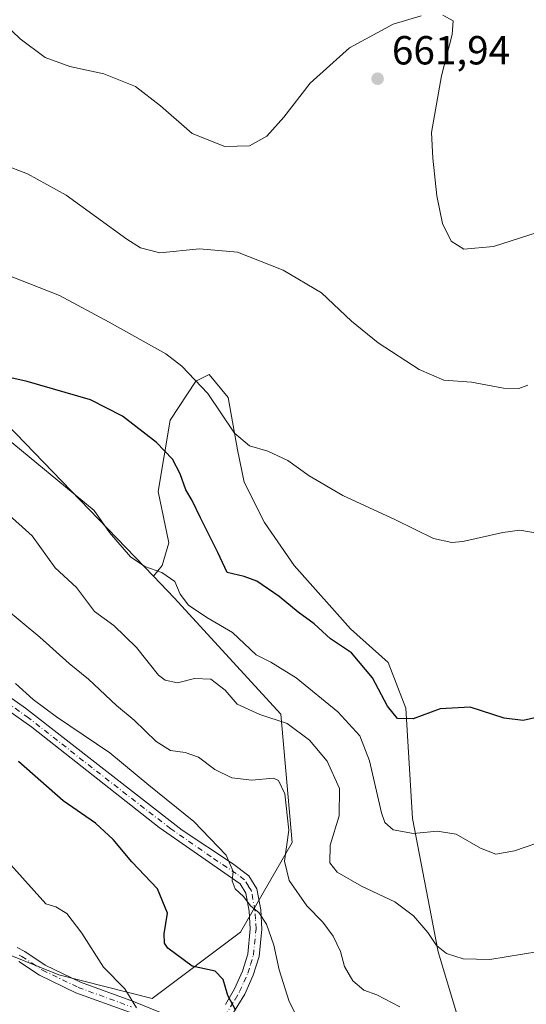
# Model space of a CAD drawing. Units: metres. Extents: x 631370 to 634828, y 4727367 to 4729746.
# Drawn here: x 631610 to 631735, y 4728117 to 4728360 of the extents above; entities that cross this region are included whole.
import ezdxf

# ---------------------------------------------------------------- set-up
doc = ezdxf.new("R2010")
doc.units = ezdxf.units.M
doc.header["$MEASUREMENT"] = 0
doc.linetypes.add('DGN Style 4', pattern=[2.6384748266838614, 1.318413404963828, -0.6592067024819142, 0.001648016756204785, -0.6592067024819142])
for name, color, linetype, lineweight in [('Arbolado forestal CxS', 92, 'Continuous', 0), ('Camino Cxs', 7, 'Continuous', 0), ('Camino eje', 30, 'DGN Style 4', 13), ('Cultivos herbáceos CxS', 92, 'Continuous', 0), ('Curva de nivel maestra', 30, 'Continuous', 30), ('Curva de nivel normal', 30, 'Continuous', 0), ('Matorral CxS', 135, 'Continuous', 0), ('Núcleo urbano CxS', 7, 'Continuous', 0), ('Punto de cota en terreno', 7, 'Continuous', 0), ('Rótulo de punto de cota en terreno', 7, 'Continuous', 0)]:
    doc.layers.add(name, color=color, linetype=linetype, lineweight=lineweight)
doc.styles.add('Style-Arial', font='txt')

# ---------------------------------------------------------------- blocks, each defined once
blk = doc.blocks.new('*U7')
at = {"layer": 'Arbolado forestal CxS', "color": 92, "linetype": 'Continuous', "lineweight": 0}
blk.add_polyline3d([(631491.6092999997, 4728376.069700001, 674.9290000000037), (631548.4303000001, 4728312.8347, 678.319399999993), (631582.3398000002, 4728273.514699999, 676.4449000000022), (631601.0295000002, 4728267.281300001, 675.9912999999942), (631607.2596000005, 4728260.269500001, 678.5639999999985), (631643.3827000001, 4728222.7645, 679.9894999999962), (631648.5329, 4728217.417500001, 680.4517000000051), (631674.8525, 4728188.6193, 683.7125999999989), (631677.5897000004, 4728156.9429, 690.7675000000017), (631664.8855999997, 4728134.829100001, 697.2630000000064), (631643.0800999999, 4728118.468499999, 704.2121999999946), (631620.0460999999, 4728124.2729, 707.1925000000047), (631603.2909000004, 4728131.074300001, 709.4856000000001), (631588.3975000001, 4728150.2873, 711.6383999999962), (631558.5083, 4728171.874299999, 713.9850000000006), (631530.9436999997, 4728186.155099999, 716.4741000000067), (631497.2921000002, 4728207.465500001, 717.6655999999931), (631467.2324999999, 4728229.5255, 720.3344999999972), (631420.8629000002, 4728265.3157, 722.8540999999968), (631398.6231000006, 4728277.265900001, 725.170100000003), (631397.1279999996, 4728277.928500001, 725.434500000003), (631394.1271000003, 4728435.8816, 680.9321999999956)], dxfattribs=at)
blk = doc.blocks.new('5PATER')
at = {"layer": 'Núcleo urbano CxS', "linetype": 'Continuous', "lineweight": 0}
h = blk.add_hatch(color=51, dxfattribs=at)
edge = h.paths.add_edge_path()
edge.add_ellipse((0, 0), major_axis=(-0.1095731443231308, -0.1110710700762829), ratio=0.9994222409660322, start_angle=0, end_angle=360)

msp = doc.modelspace()

# ---------------------------------------------------------------- linework, layer by layer
at = {"layer": 'Arbolado forestal CxS', "color": 92, "linetype": 'Continuous', "lineweight": 0}
for points in [[(631394.1271000003, 4728435.8816, 680.9321999999956), (631426.1376999998, 4728418.171900001, 676.9792000000016), (631454.9517000001, 4728409.6009, 672.4820999999939), (631462.7088000001, 4728404.983700001, 671.6659000000072), (631477.6945000002, 4728396.4165, 671.5228999999963), (631491.6092999997, 4728376.069700001, 674.9290000000037), (631548.4303000001, 4728312.8347, 678.319399999993), (631582.3398000002, 4728273.514699999, 676.4449000000022), (631601.0295000002, 4728267.281300001, 675.9912999999942), (631607.2596000005, 4728260.269500001, 678.5639999999985), (631643.3827000001, 4728222.7645, 679.9894999999962)], [(631397.1279999996, 4728277.928500001, 725.434500000003), (631398.6231000006, 4728277.265900001, 725.170100000003), (631420.8629000002, 4728265.3157, 722.8540999999968), (631467.2324999999, 4728229.5255, 720.3344999999972), (631497.2921000002, 4728207.465500001, 717.6655999999931), (631530.9436999997, 4728186.155099999, 716.4741000000067), (631558.5083, 4728171.874299999, 713.9850000000006), (631588.3975000001, 4728150.2873, 711.6383999999962), (631603.2909000004, 4728131.074300001, 709.4856000000001), (631620.0460999999, 4728124.2729, 707.1925000000047), (631643.0800999999, 4728118.468499999, 704.2121999999946), (631664.8855999997, 4728134.829100001, 697.2630000000064), (631677.5897000004, 4728156.9429, 690.7675000000017), (631674.8525, 4728188.6193, 683.7125999999989), (631648.5329, 4728217.417500001, 680.4517000000051), (631643.3827000001, 4728222.7645, 679.9894999999962)]]:
    msp.add_polyline3d(points, dxfattribs=at)
at = {"layer": 'Camino Cxs', "color": 7, "linetype": 'Continuous', "lineweight": 0}
for points in [[(631661.1501000002, 4728117.0101, 702.0288), (631663.3601000002, 4728120.850099999, 701.636599999998), (631665.3300999999, 4728125.2301, 700.5930999999982), (631666.6401000004, 4728129.450099999, 699.713499999998), (631667.2701000003, 4728135.6801, 698.579899999997), (631667.0100999996, 4728140.040100001, 698.7701999999991), (631666.2001, 4728144.5001, 700.1909000000014), (631664.7901, 4728146.790100001, 701.5681000000042), (631644.8000999996, 4728160.690099999, 707.0282000000007), (631613.3701, 4728185.420100001, 706.8340999999928), (631593.8501000004, 4728199.2601, 710.360799999995)], [(631661.1501000002, 4728117.0101, 702.0288), (631663.3601000002, 4728120.850099999, 701.636599999998), (631665.3300999999, 4728125.2301, 700.5930999999982), (631666.6401000004, 4728129.450099999, 699.713499999998), (631667.2701000003, 4728135.6801, 698.579899999997), (631667.0100999996, 4728140.040100001, 698.7701999999991), (631666.2001, 4728144.5001, 700.1909000000014), (631664.7901, 4728146.790100001, 701.5681000000042), (631644.8000999996, 4728160.690099999, 707.0282000000007), (631613.3701, 4728185.420100001, 706.8340999999928), (631593.8501000004, 4728199.2601, 710.360799999995)], [(631595.4801000003, 4728201.630100001, 708.7638000000007), (631611.8101000005, 4728190.120100001, 705.9829000000027), (631650.5000999998, 4728160.0601, 705.2005000000064), (631662.8901000004, 4728151.780099999, 703.0215000000027), (631666.9401000004, 4728148.770099999, 700.6771000000008), (631668.9301000005, 4728145.550100001, 697.9621000000043), (631669.8701, 4728140.390100001, 696.8733000000066), (631670.1501000002, 4728135.620100001, 697.1661000000023), (631669.4700999996, 4728128.870100001, 698.9812999999995), (631668.0201000003, 4728124.220100001, 699.7197000000015), (631665.9101, 4728119.5001, 701.1116000000038), (631660.7600999996, 4728111.120100001, 702.196100000001)], [(631595.4801000003, 4728201.630100001, 708.7638000000007), (631611.8101000005, 4728190.120100001, 705.9829000000027), (631650.5000999998, 4728160.0601, 705.2005000000064), (631662.8901000004, 4728151.780099999, 703.0215000000027), (631666.9401000004, 4728148.770099999, 700.6771000000008), (631668.9301000005, 4728145.550100001, 697.9621000000043), (631669.8701, 4728140.390100001, 696.8733000000066), (631670.1501000002, 4728135.620100001, 697.1661000000023), (631669.4700999996, 4728128.870100001, 698.9812999999995), (631668.0201000003, 4728124.220100001, 699.7197000000015), (631665.9101, 4728119.5001, 701.1116000000038), (631660.7600999996, 4728111.120100001, 702.196100000001)], [(631609.8300999999, 4728131.0601, 710.8674000000028), (631611.6501000002, 4728130.110099999, 710.6291999999958), (631616.7401000002, 4728126.710100001, 709.2918000000063), (631625.4101, 4728122.540100001, 708.901199999993), (631638.5201000003, 4728117.7401, 708.8589999999967), (631653.9901000002, 4728111.4001, 703.5031000000017)], [(631609.8300999999, 4728131.0601, 710.8674000000028), (631611.6501000002, 4728130.110099999, 710.6291999999958), (631616.7401000002, 4728126.710100001, 709.2918000000063), (631625.4101, 4728122.540100001, 708.901199999993), (631638.5201000003, 4728117.7401, 708.8589999999967), (631653.9901000002, 4728111.4001, 703.5031000000017)], [(631637.4901000002, 4728115.0601, 709.2736000000006), (631624.2901, 4728119.890100001, 708.5388999999996), (631615.3101000005, 4728124.210100001, 709.5482000000048), (631610.1801000005, 4728127.630100001, 709.7807999999933)], [(631637.4901000002, 4728115.0601, 709.2736000000006), (631624.2901, 4728119.890100001, 708.5388999999996), (631615.3101000005, 4728124.210100001, 709.5482000000048), (631610.1801000005, 4728127.630100001, 709.7807999999933)]]:
    msp.add_polyline3d(points, dxfattribs=at)
at = {"layer": 'Camino eje', "color": 30, "linetype": 'DGN Style 4', "lineweight": 13}
for points in [[(631660.9550999999, 4728114.065099999, 701.999100000001), (631663.5301000001, 4728118.255100001, 701.4517000000051), (631664.6350999996, 4728120.175100001, 701.3083000000044), (631665.6901000004, 4728122.5351, 700.808999999994), (631666.6750999996, 4728124.725099999, 700.0531000000046), (631667.3300999999, 4728126.835100001, 699.3773999999976), (631668.0551000005, 4728129.1601, 699.213499999998), (631668.7100999998, 4728135.6501, 697.8867000000029), (631668.5701000001, 4728138.0351, 697.4023000000016), (631668.4401000004, 4728140.215100001, 697.8959999999934), (631667.5651000004, 4728145.0251, 699.3552999999956), (631666.8601000002, 4728146.170100001, 699.978099999993), (631665.8651000002, 4728147.780099999, 700.9934999999969), (631663.8400999998, 4728149.2851, 702.5957000000053), (631657.6451000003, 4728153.425100001, 703.0071000000025), (631647.6501000002, 4728160.3751, 706.2252000000008), (631628.3051000005, 4728175.405099999, 707.5647000000026), (631612.5900999998, 4728187.770099999, 706.1689999999944), (631602.8300999999, 4728194.690099999, 708.5676999999997)], [(631610.2950999998, 4728129.1951, 710.2868000000017), (631610.9151, 4728128.870100001, 710.1817000000011), (631613.4600999998, 4728127.170100001, 709.6300000000047), (631616.0251000002, 4728125.460100001, 709.3699000000051), (631624.8501000004, 4728121.215100001, 708.6766999999965), (631638.0050999997, 4728116.4001, 708.9829000000027)]]:
    msp.add_polyline3d(points, dxfattribs=at)
at = {"layer": 'Cultivos herbáceos CxS', "color": 92, "linetype": 'Continuous', "lineweight": 0}
for points in [[(631394.1271000003, 4728435.8816, 680.9321999999956), (631426.1376999998, 4728418.171900001, 676.9792000000016), (631454.9517000001, 4728409.6009, 672.4820999999939), (631462.7088000001, 4728404.983700001, 671.6659000000072), (631477.6945000002, 4728396.4165, 671.5228999999963), (631491.6092999997, 4728376.069700001, 674.9290000000037), (631548.4303000001, 4728312.8347, 678.319399999993), (631582.3398000002, 4728273.514699999, 676.4449000000022), (631601.0295000002, 4728267.281300001, 675.9912999999942), (631607.2596000005, 4728260.269500001, 678.5639999999985), (631643.3827000001, 4728222.7645, 679.9894999999962)], [(631718.9149000002, 4728112.426100001, 688.3894), (631713.6015999997, 4728130.0275, 685.6033000000025), (631707.2922, 4728162.9057, 678.8366999999998), (631705.6320000002, 4728190.1381, 674.7446000000054), (631701.3148999996, 4728201.4297, 673.6984999999986), (631692.0159, 4728209.7323, 673.5622000000003), (631678.0676999995, 4728225.3413, 672.5822999999946), (631670.7615, 4728235.968699999, 671.7070999999996), (631665.7801000001, 4728245.9319, 671.4236999999994), (631664.1196999997, 4728253.9023, 670.6616000000067), (631661.7953000005, 4728266.8543, 669.4453999999969), (631657.1458999999, 4728272.5001, 669.4388000000035), (631653.8246999999, 4728270.8397, 670.279999999999), (631647.5146000005, 4728261.208699999, 673.2057999999961), (631644.5253, 4728243.6073, 676.8407000000007), (631647.1819000002, 4728230.987500001, 678.5127999999969), (631645.5213000001, 4728225.341700001, 679.4508999999962), (631643.3827000001, 4728222.7645, 679.9894999999962), (631607.2596000005, 4728260.269500001, 678.5639999999985), (631601.0295000002, 4728267.281300001, 675.9912999999942), (631582.3398000002, 4728273.514699999, 676.4449000000022), (631548.4303000001, 4728312.8347, 678.319399999993), (631491.6092999997, 4728376.069700001, 674.9290000000037)], [(631718.9149000002, 4728112.426100001, 688.3894), (631713.6015999997, 4728130.0275, 685.6033000000025), (631707.2922, 4728162.9057, 678.8366999999998), (631705.6320000002, 4728190.1381, 674.7446000000054), (631701.3148999996, 4728201.4297, 673.6984999999986), (631692.0159, 4728209.7323, 673.5622000000003), (631678.0676999995, 4728225.3413, 672.5822999999946), (631670.7615, 4728235.968699999, 671.7070999999996), (631665.7801000001, 4728245.9319, 671.4236999999994), (631664.1196999997, 4728253.9023, 670.6616000000067), (631661.7953000005, 4728266.8543, 669.4453999999969), (631657.1458999999, 4728272.5001, 669.4388000000035), (631653.8246999999, 4728270.8397, 670.279999999999), (631647.5146000005, 4728261.208699999, 673.2057999999961), (631644.5253, 4728243.6073, 676.8407000000007), (631647.1819000002, 4728230.987500001, 678.5127999999969), (631645.5213000001, 4728225.341700001, 679.4508999999962), (631643.3827000001, 4728222.7645, 679.9894999999962)]]:
    msp.add_polyline3d(points, dxfattribs=at)
at = {"layer": 'Curva de nivel maestra', "color": 30, "linetype": 'Continuous', "lineweight": 30, "flags": 128}
for points, elevation in [([(631738.5800000001, 4728187.960100001), (631734.6100000005, 4728187.0801), (631729.8600000005, 4728187.700099999), (631721.5099999999, 4728190.350099999), (631714.0999999996, 4728189.940099999), (631707.4100000003, 4728187.530099999), (631703.6200000001, 4728187.610099999), (631701.1200000001, 4728190.630100001), (631697.4100000003, 4728197.600099999), (631692.2800000003, 4728203.780099999), (631687.0700000003, 4728207.2401), (631683.04, 4728210.9301), (631679.0599999997, 4728213.860099999), (631674.4100000003, 4728217.670100001), (631668.8700000001, 4728221.470100001), (631665.79, 4728222.640100001), (631661.5899999999, 4728223.6501), (631659.25, 4728228.600099999), (631655.0099999999, 4728237.120100001), (631652.9600000001, 4728241.380100001), (631651.3899999997, 4728244.020099999), (631649.9699999997, 4728248.020099999), (631648.0999999996, 4728251.5801), (631644.1399999997, 4728255.7301), (631635.7599999999, 4728262.220100001), (631627.8399999999, 4728266.2301), (631612.2300000006, 4728270.800100001), (631589.6200000001, 4728275.800100001)], 675), ([(631663.6900000004, 4728115.540100001), (631661.7199999997, 4728119.2301), (631660.5899999999, 4728123.130100001), (631658.5999999996, 4728125.220100001), (631652.9800000006, 4728126.420100001), (631646.9900000002, 4728130.9101), (631646.1200000001, 4728132.1601), (631646.0199999996, 4728134.440099999), (631646.9000000004, 4728139.5701), (631644.4299999997, 4728145.520099999), (631638.0700000003, 4728152.220100001), (631633.4699999997, 4728157.720100001), (631629.0899999999, 4728161.7301), (631621.1500000004, 4728167.2601), (631610.0999999996, 4728176.950099999)], 700)]:
    msp.add_lwpolyline(points, dxfattribs=dict(at, elevation=elevation))
at = {"layer": 'Curva de nivel normal', "color": 30, "linetype": 'Continuous', "lineweight": 0, "flags": 128}
for points, elevation in [([(631553.5700000003, 4728372.090100001), (631568.9500000002, 4728352.140100001), (631578.1799999997, 4728341.5801), (631584.0999999996, 4728336.4901), (631591.9400000004, 4728331.0001), (631600.2699999996, 4728326.6801), (631612.3799999999, 4728322.030099999), (631621.8499999996, 4728316.780099999), (631636.8499999996, 4728305.9101), (631640.1799999997, 4728303.780099999), (631645, 4728302.5801), (631654.7800000003, 4728303.5701), (631664.0999999996, 4728302.6801), (631675.4199999999, 4728298.2601), (631684.8499999996, 4728292.690099999), (631692.2199999997, 4728285.6501), (631698.7999999998, 4728280.3301), (631708.9500000002, 4728273.710100001), (631715.0199999996, 4728271.100099999), (631721.7999999998, 4728270.630100001), (631729.7000000002, 4728269.120100001), (631733.5300000003, 4728269.0601), (631735.7400000002, 4728269.840100001)], 665), ([(631598.8200000003, 4728366.610099999), (631610.5300000003, 4728355.370100001), (631616.7199999997, 4728350.7601), (631622.7800000003, 4728348.550100001), (631631.2000000002, 4728346.7301), (631638.9400000004, 4728343.610099999), (631645.1299999999, 4728338.860099999), (631652.9299999997, 4728332.020099999), (631660.9800000006, 4728328.780099999), (631667.0700000003, 4728328.960100001), (631671.3499999996, 4728331.360099999), (631675.5199999996, 4728336.0801), (631682.0199999996, 4728344.4001), (631691.7699999996, 4728353.1801), (631702.5199999996, 4728359.0001), (631709.4400000004, 4728361.040100001)], 660.0000000000001), ([(631714.79, 4728361.2401), (631717.2800000003, 4728359.790100001), (631717.0800000001, 4728356.420100001), (631714.4400000004, 4728346.280099999), (631712.0099999999, 4728332.2501), (631712.3099999997, 4728325.9101), (631713.25, 4728316.5801), (631714.7199999997, 4728309.800100001), (631716.8399999999, 4728305.420100001), (631719.9699999997, 4728303.4801), (631727.25, 4728304.090100001), (631740.0899999999, 4728308.200099999)], 660.0000000000001), ([(631738.5, 4728233.290100001), (631733.7599999999, 4728234.0701), (631729.5800000001, 4728233.540100001), (631719.7199999997, 4728231.3101), (631717.0099999999, 4728231.0601), (631712.4800000006, 4728231.9901), (631703.1299999999, 4728236.640100001), (631690.1100000005, 4728242.610099999), (631681.8300000001, 4728247.470100001), (631676.5499999998, 4728251.270099999), (631671.5800000001, 4728253.5601), (631667.0599999997, 4728254.9101), (631663.4299999997, 4728258.040100001), (631656.8499999996, 4728267.8301), (631650.4199999999, 4728274.5801), (631646.4199999999, 4728277.620100001), (631632.4900000002, 4728285.460100001), (631620.2300000006, 4728292.0001), (631605.6299999999, 4728297.7601)], 670), ([(631740.5700000003, 4728157.720100001), (631732.4600000001, 4728154.9301), (631727.8200000003, 4728154.120100001), (631724.0599999997, 4728155.610099999), (631718.0599999997, 4728159.0601), (631713.3799999999, 4728159.790100001), (631707.5700000003, 4728159.1601), (631702.4800000006, 4728160.100099999), (631700.4800000006, 4728161.890100001), (631699.5999999996, 4728164.3301), (631696.6500000004, 4728177.140100001), (631694.29, 4728183.3101), (631688.8499999996, 4728189.2301), (631678.5999999996, 4728197.630100001), (631672.3099999997, 4728201.460100001), (631668.7199999997, 4728203.340100001), (631662.8899999997, 4728208.8101), (631656.5700000003, 4728212.4901), (631652.0499999998, 4728215.5601), (631650.0300000003, 4728218.2601), (631648.6600000003, 4728221.370100001), (631645.4299999997, 4728223.6601), (631641.2699999996, 4728225.120100001), (631637.7699999996, 4728227.5001), (631632.5999999996, 4728233.540100001), (631628.7800000003, 4728238.960100001), (631605.6799999997, 4728258.0601)], 680.0000000000001), ([(631607, 4728238.5101), (631613.5099999999, 4728232.710100001), (631619.1600000003, 4728224.780099999), (631624.4100000003, 4728219.950099999), (631628.8899999997, 4728214.0001), (631633.6200000001, 4728210.5101), (631639.2100000001, 4728205.0801), (631644.6699999999, 4728198.270099999), (631646.3099999997, 4728197.050100001), (631649.3200000003, 4728196.420100001), (631653.5199999996, 4728197.4301), (631657.5899999999, 4728197.280099999), (631661.1100000005, 4728194.550100001), (631664.0700000003, 4728191.090100001), (631669.6200000001, 4728188.550100001), (631676.3700000001, 4728186.350099999), (631681.8700000001, 4728182.220100001), (631686.2199999997, 4728177.090100001), (631689.2599999999, 4728170.280099999), (631689.2100000001, 4728163.5701), (631686.9500000002, 4728156.3101), (631686.8600000005, 4728151.9801), (631688.7000000002, 4728149.640100001), (631694.7300000006, 4728146.220100001), (631702.8899999997, 4728142.3101), (631707.5, 4728138.880100001), (631711.0300000003, 4728134.770099999), (631713.2199999997, 4728131.540100001), (631715.7000000002, 4728129.5801), (631719.7400000002, 4728128.2501), (631726.3799999999, 4728128.130100001), (631738.4000000004, 4728130.0801)], 685), ([(631606.7100000001, 4728214.890100001), (631615.3700000001, 4728207.6501), (631622.5999999996, 4728201.1801), (631627.3499999996, 4728197.3101), (631634.2800000003, 4728190.8201), (631638.6399999997, 4728187.1601), (631644.0999999996, 4728181.9301), (631647.6399999997, 4728179.700099999), (631651.2199999997, 4728179.220100001), (631654.5499999998, 4728178.020099999), (631658.5, 4728175.0101), (631662.7199999997, 4728172.950099999), (631667.6399999997, 4728172.360099999), (631673, 4728172.9001), (631674.2100000001, 4728172.270099999), (631675.7800000003, 4728168.960100001), (631676.75, 4728160.0001), (631675.7400000002, 4728152.370100001), (631676.8600000005, 4728147.5701), (631681.2000000002, 4728141.360099999), (631685.1500000004, 4728137.280099999), (631687.7599999999, 4728133.870100001), (631689.5700000003, 4728130.0701), (631690.54, 4728126.360099999), (631692.5300000003, 4728122.790100001), (631695.2999999998, 4728120.540100001), (631698.4699999997, 4728119.4001), (631704.1299999999, 4728116.450099999)], 690), ([(631609.4199999999, 4728196.270099999), (631613.7300000006, 4728192.2401), (631619.4900000002, 4728188.0001), (631632.6399999997, 4728179.1501), (631642.2800000003, 4728171.120100001), (631653.3600000005, 4728162.200099999), (631661.3200000003, 4728153.850099999), (631663.0499999998, 4728149.790100001), (631662.7999999998, 4728147.540100001), (631663.54, 4728145.5101), (631665.5700000003, 4728143.630100001), (631667.4500000002, 4728141.2401), (631669.3600000005, 4728139.7301), (631671.2400000002, 4728136.8301), (631673.1100000005, 4728131.640100001), (631674.4000000004, 4728125.5801), (631676.9000000004, 4728117.700099999), (631679.7999999998, 4728111.950099999)], 695), ([(631608.2599999999, 4728151.440099999), (631616.9000000004, 4728141.840100001), (631619.3399999999, 4728141.0601), (631622.0099999999, 4728139.460100001), (631625.7100000001, 4728134.5801), (631631.0599999997, 4728126.2401), (631636.3300000001, 4728120.880100001), (631639.1900000004, 4728116.1601)], 705)]:
    msp.add_lwpolyline(points, dxfattribs=dict(at, elevation=elevation))
at = {"layer": 'Matorral CxS', "color": 135, "linetype": 'Continuous', "lineweight": 0}
for points in [[(631397.1279999996, 4728277.928500001, 725.434500000003), (631398.6231000006, 4728277.265900001, 725.170100000003), (631420.8629000002, 4728265.3157, 722.8540999999968), (631467.2324999999, 4728229.5255, 720.3344999999972), (631497.2921000002, 4728207.465500001, 717.6655999999931), (631530.9436999997, 4728186.155099999, 716.4741000000067), (631558.5083, 4728171.874299999, 713.9850000000006), (631588.3975000001, 4728150.2873, 711.6383999999962), (631603.2909000004, 4728131.074300001, 709.4856000000001), (631620.0460999999, 4728124.2729, 707.1925000000047), (631643.0800999999, 4728118.468499999, 704.2121999999946), (631664.8855999997, 4728134.829100001, 697.2630000000064), (631677.5897000004, 4728156.9429, 690.7675000000017), (631674.8525, 4728188.6193, 683.7125999999989), (631648.5329, 4728217.417500001, 680.4517000000051), (631643.3827000001, 4728222.7645, 679.9894999999962)], [(631603.2909000004, 4728131.074300001, 709.4856000000001), (631620.0460999999, 4728124.2729, 707.1925000000047), (631643.0800999999, 4728118.468499999, 704.2121999999946), (631664.8855999997, 4728134.829100001, 697.2630000000064), (631677.5897000004, 4728156.9429, 690.7675000000017), (631674.8525, 4728188.6193, 683.7125999999989), (631648.5329, 4728217.417500001, 680.4517000000051), (631643.3827000001, 4728222.7645, 679.9894999999962), (631645.5213000001, 4728225.341700001, 679.4508999999962), (631647.1819000002, 4728230.987500001, 678.5127999999969), (631644.5253, 4728243.6073, 676.8407000000007), (631647.5146000005, 4728261.208699999, 673.2057999999961), (631653.8246999999, 4728270.8397, 670.279999999999), (631657.1458999999, 4728272.5001, 669.4388000000035), (631661.7953000005, 4728266.8543, 669.4453999999969), (631664.1196999997, 4728253.9023, 670.6616000000067), (631665.7801000001, 4728245.9319, 671.4236999999994), (631670.7615, 4728235.968699999, 671.7070999999996), (631678.0676999995, 4728225.3413, 672.5822999999946), (631692.0159, 4728209.7323, 673.5622000000003), (631701.3148999996, 4728201.4297, 673.6984999999986), (631705.6320000002, 4728190.1381, 674.7446000000054), (631707.2922, 4728162.9057, 678.8366999999998), (631713.6015999997, 4728130.0275, 685.6033000000025), (631718.9149000002, 4728112.426100001, 688.3894)], [(631718.9149000002, 4728112.426100001, 688.3894), (631713.6015999997, 4728130.0275, 685.6033000000025), (631707.2922, 4728162.9057, 678.8366999999998), (631705.6320000002, 4728190.1381, 674.7446000000054), (631701.3148999996, 4728201.4297, 673.6984999999986), (631692.0159, 4728209.7323, 673.5622000000003), (631678.0676999995, 4728225.3413, 672.5822999999946), (631670.7615, 4728235.968699999, 671.7070999999996), (631665.7801000001, 4728245.9319, 671.4236999999994), (631664.1196999997, 4728253.9023, 670.6616000000067), (631661.7953000005, 4728266.8543, 669.4453999999969), (631657.1458999999, 4728272.5001, 669.4388000000035), (631653.8246999999, 4728270.8397, 670.279999999999), (631647.5146000005, 4728261.208699999, 673.2057999999961), (631644.5253, 4728243.6073, 676.8407000000007), (631647.1819000002, 4728230.987500001, 678.5127999999969), (631645.5213000001, 4728225.341700001, 679.4508999999962), (631643.3827000001, 4728222.7645, 679.9894999999962)]]:
    msp.add_polyline3d(points, dxfattribs=at)

# ---------------------------------------------------------------- block references
at = {"layer": 'Arbolado forestal CxS', "color": 92, "linetype": 'Continuous', "lineweight": 0}
msp.add_blockref('*U7', (0, 0), dxfattribs=at)
at = {"layer": 'Punto de cota en terreno', "color": 7, "linetype": 'Continuous', "lineweight": 0, "xscale": 10, "yscale": 10, "zscale": 10}
msp.add_blockref('5PATER', (631698.6799999997, 4728345.529999999, 661.9400000000023), dxfattribs=at)

# ---------------------------------------------------------------- texts
at = {"layer": 'Rótulo de punto de cota en terreno', "color": 7, "linetype": 'Continuous', "lineweight": 0, "style": 'Style-Arial'}
msp.add_text('661,94', height=7.000000000000002, dxfattribs=at).set_placement((631702.2078, 4728349.057800001))

doc.saveas('drawing.dxf')
